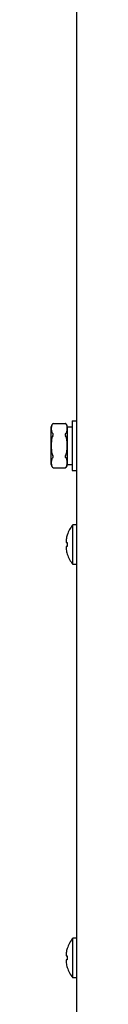
# Model space of a CAD drawing. Units: inches. Extents: x 0 to 34, y 0 to 22.
# Drawn here: x 4.6 to 4.7, y 15.7 to 17.6 of the extents above; entities that cross this region are included whole.
import ezdxf

# ---------------------------------------------------------------- set-up
doc = ezdxf.new("R2010")
doc.units = ezdxf.units.IN
doc.header["$LTSCALE"] = 1.87
doc.header["$MEASUREMENT"] = 0
doc.layers.get('0').update_dxf_attribs({"linetype": 'CONTINUOUS'})

msp = doc.modelspace()

# ---------------------------------------------------------------- linework, layer by layer
at = {"color": 3, "linetype": 'CONTINUOUS'}
msp.add_line((4.6642, 9.961), (4.6642, 18.3271), dxfattribs=at)
at = {"color": 7, "linetype": 'CONTINUOUS'}
for p, q in [((4.6182, 16.8106), (4.6414, 16.8106)), ((4.6549, 16.8158), (4.6549, 16.7183)), ((4.6549, 16.8158), (4.6642, 16.8158)), ((4.614, 16.7302), (4.614, 16.804)), ((4.6455, 16.804), (4.6455, 16.7302)), ((4.6455, 16.804), (4.6549, 16.804)), ((4.6455, 16.7302), (4.6549, 16.7302)), ((4.6182, 16.7235), (4.6414, 16.7235)), ((4.6549, 16.7183), (4.6642, 16.7183)), ((4.6564, 16.5338), (4.6564, 16.6116)), ((4.6642, 16.6116), (4.6564, 16.6116)), ((4.6435, 16.5766), (4.6456, 16.5766)), ((4.6455, 16.5914), (4.6456, 16.5914)), ((4.6456, 16.5687), (4.6435, 16.5687)), ((4.6456, 16.554), (4.6455, 16.554)), ((4.6642, 16.5338), (4.6564, 16.5338)), ((4.6564, 15.7218), (4.6564, 15.7995)), ((4.6642, 15.7995), (4.6564, 15.7995)), ((4.6435, 15.7646), (4.6456, 15.7646)), ((4.6455, 15.7794), (4.6456, 15.7794)), ((4.6456, 15.7567), (4.6435, 15.7567)), ((4.6456, 15.742), (4.6455, 15.742)), ((4.6642, 15.7218), (4.6564, 15.7218))]:
    msp.add_line(p, q, dxfattribs=at)
for centre, radius, start, end in [((4.6215, 16.804), 0.00741, 116.1917, 180), ((4.622, 16.8038), 0.00777, 126.002, 128.0388), ((4.6218, 16.804), 0.00753, 119.0474, 126.0229), ((4.6378, 16.8041), 0.00746, 53.9429, 60.9868), ((4.6381, 16.804), 0.00741, 0, 63.8083), ((4.6376, 16.8038), 0.00777, 51.9612, 53.998), ((4.6215, 16.7302), 0.00741, 180, 243.8083), ((4.6381, 16.7302), 0.00741, 296.1917, 360), ((4.622, 16.7303), 0.00777, 231.9612, 233.998), ((4.6218, 16.73), 0.00746, 233.9429, 240.9868), ((4.6377, 16.7301), 0.00753, 299.0474, 306.0229), ((4.6376, 16.7303), 0.00777, 306.002, 308.0388), ((4.7043, 16.5727), 0.0617, 140.9683, 162.367), ((4.6799, 16.5766), 0.0369, 170.8038, 172.1061), ((4.7043, 16.5727), 0.0616, 162.3299, 170.8073), ((4.7043, 16.5727), 0.0588, 176.1631, 183.8369), ((4.6799, 16.5687), 0.0369, 187.8939, 189.1962), ((4.7043, 16.5727), 0.0616, 189.1927, 197.6701), ((4.7043, 16.5727), 0.0617, 197.633, 219.0317), ((4.7043, 15.7607), 0.0617, 140.9683, 162.367), ((4.6799, 15.7646), 0.0369, 170.8038, 172.1061), ((4.7043, 15.7607), 0.0616, 162.3299, 170.8073), ((4.7043, 15.7607), 0.0588, 176.1631, 183.8369), ((4.6799, 15.7567), 0.0369, 187.8939, 189.1962), ((4.7043, 15.7607), 0.0616, 189.1927, 197.6701), ((4.7043, 15.7607), 0.0617, 197.633, 219.0317)]:
    msp.add_arc(centre, radius, start, end, dxfattribs=at)
for points, knots in [([(4.6172, 16.81), (4.6167, 16.8096), (4.6158, 16.8086), (4.6147, 16.8065), (4.6145, 16.8048), (4.6143, 16.8037)], [0, 0, 0, 0, 0.283662, 0.533216, 1, 1, 1, 1]), ([(4.6453, 16.8036), (4.6452, 16.8047), (4.6449, 16.8064), (4.6438, 16.8086), (4.6429, 16.8096), (4.6424, 16.81)], [0, 0, 0, 0, 0.466976, 0.716351, 1, 1, 1, 1]), ([(4.6143, 16.8037), (4.6142, 16.8026), (4.6142, 16.8004), (4.6143, 16.797), (4.6147, 16.7942), (4.6158, 16.792), (4.6167, 16.7911), (4.6172, 16.7906)], [0, 0, 0, 0, 0.239717, 0.479404, 0.72254, 0.852343, 1, 1, 1, 1]), ([(4.6172, 16.7864), (4.6174, 16.7868), (4.6179, 16.7875), (4.6183, 16.7888), (4.618, 16.7899), (4.6175, 16.7904), (4.6172, 16.7906)], [0, 0, 0, 0, 0.289665, 0.558998, 0.79103, 1, 1, 1, 1]), ([(4.6424, 16.7906), (4.6421, 16.7904), (4.6416, 16.7899), (4.6413, 16.7888), (4.6417, 16.7875), (4.6421, 16.7868), (4.6424, 16.7864)], [0, 0, 0, 0, 0.20897, 0.441002, 0.710335, 1, 1, 1, 1]), ([(4.6424, 16.7906), (4.6429, 16.7911), (4.6438, 16.792), (4.6449, 16.7942), (4.6453, 16.797), (4.6454, 16.8003), (4.6454, 16.8025), (4.6453, 16.8036)], [0, 0, 0, 0, 0.147712, 0.277604, 0.520769, 0.760387, 1, 1, 1, 1]), ([(4.6172, 16.7864), (4.6163, 16.785), (4.6152, 16.7818), (4.6145, 16.7769), (4.6142, 16.772), (4.6142, 16.7671), (4.6142, 16.7621), (4.6145, 16.7572), (4.6152, 16.7523), (4.6163, 16.7491), (4.6172, 16.7477)], [0, 0, 0, 0, 0.124647, 0.249704, 0.374837, 0.499985, 0.625132, 0.750266, 0.875325, 1, 1, 1, 1]), ([(4.6424, 16.7477), (4.6433, 16.7491), (4.6444, 16.7523), (4.6451, 16.7572), (4.6454, 16.7621), (4.6454, 16.7671), (4.6454, 16.772), (4.6451, 16.7769), (4.6444, 16.7818), (4.6433, 16.785), (4.6424, 16.7864)], [0, 0, 0, 0, 0.124647, 0.249705, 0.374838, 0.499986, 0.625134, 0.750267, 0.875326, 1, 1, 1, 1]), ([(4.6172, 16.7435), (4.6167, 16.7431), (4.6158, 16.7421), (4.6147, 16.7399), (4.6143, 16.7371), (4.6142, 16.7338), (4.6142, 16.7316), (4.6143, 16.7305)], [0, 0, 0, 0, 0.14763, 0.277443, 0.520594, 0.760285, 1, 1, 1, 1]), ([(4.6143, 16.7305), (4.6145, 16.7294), (4.6147, 16.7277), (4.6158, 16.7255), (4.6167, 16.7246), (4.6172, 16.7242)], [0, 0, 0, 0, 0.466806, 0.716334, 1, 1, 1, 1]), ([(4.6172, 16.7435), (4.6175, 16.7437), (4.618, 16.7442), (4.6183, 16.7453), (4.6179, 16.7466), (4.6174, 16.7474), (4.6172, 16.7477)], [0, 0, 0, 0, 0.20897, 0.441002, 0.710335, 1, 1, 1, 1]), ([(4.6424, 16.7477), (4.6421, 16.7474), (4.6417, 16.7466), (4.6413, 16.7453), (4.6416, 16.7442), (4.6421, 16.7437), (4.6424, 16.7435)], [0, 0, 0, 0, 0.289665, 0.558998, 0.79103, 1, 1, 1, 1]), ([(4.6452, 16.7304), (4.6454, 16.7315), (4.6454, 16.7337), (4.6453, 16.7371), (4.6449, 16.7399), (4.6438, 16.7421), (4.6429, 16.7431), (4.6424, 16.7435)], [0, 0, 0, 0, 0.239751, 0.479465, 0.722606, 0.85239, 1, 1, 1, 1]), ([(4.6424, 16.7242), (4.6429, 16.7246), (4.6438, 16.7255), (4.6448, 16.7276), (4.6451, 16.7293), (4.6452, 16.7304)], [0, 0, 0, 0, 0.283622, 0.533219, 1, 1, 1, 1]), ([(4.6434, 16.5817), (4.6433, 16.5811), (4.6432, 16.5799), (4.6431, 16.5784), (4.6431, 16.5774), (4.6433, 16.5769), (4.6434, 16.5767), (4.6434, 16.5766)], [0, 0, 0, 0, 0.365347, 0.672804, 0.889144, 0.95725, 1, 1, 1, 1]), ([(4.6434, 16.5687), (4.6434, 16.5687), (4.6433, 16.5685), (4.6431, 16.568), (4.6431, 16.5669), (4.6432, 16.5654), (4.6433, 16.5643), (4.6434, 16.5637)], [0, 0, 0, 0, 0.042751, 0.110859, 0.327203, 0.634658, 1, 1, 1, 1]), ([(4.6434, 15.7697), (4.6433, 15.7691), (4.6432, 15.7679), (4.6431, 15.7664), (4.6431, 15.7654), (4.6433, 15.7649), (4.6434, 15.7647), (4.6434, 15.7646)], [0, 0, 0, 0, 0.365347, 0.672804, 0.889144, 0.95725, 1, 1, 1, 1]), ([(4.6434, 15.7567), (4.6434, 15.7567), (4.6433, 15.7565), (4.6431, 15.7559), (4.6431, 15.7549), (4.6432, 15.7534), (4.6433, 15.7523), (4.6434, 15.7517)], [0, 0, 0, 0, 0.042751, 0.110859, 0.327203, 0.634658, 1, 1, 1, 1])]:
    msp.add_open_spline(points, degree=3, knots=knots, dxfattribs=at)
for points in [[(4.6434, 16.5766), (4.6434, 16.5766), (4.6435, 16.5766), (4.6435, 16.5766)], [(4.6435, 16.5687), (4.6435, 16.5687), (4.6434, 16.5687), (4.6434, 16.5687)], [(4.6434, 15.7646), (4.6434, 15.7646), (4.6435, 15.7646), (4.6435, 15.7646)], [(4.6435, 15.7567), (4.6435, 15.7567), (4.6434, 15.7567), (4.6434, 15.7567)]]:
    msp.add_open_spline(points, degree=3, dxfattribs=at)

doc.saveas('drawing.dxf')
